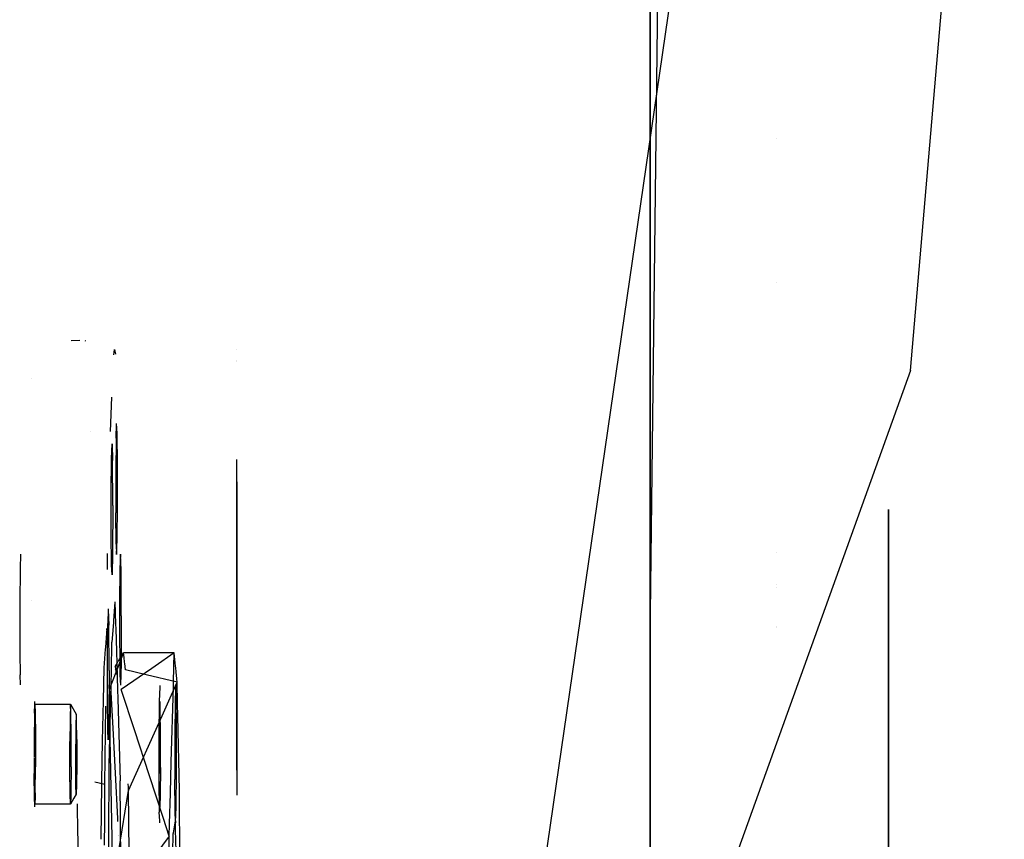
# Model space of a CAD drawing. Units: millimetres. Extents: x -1465 to 1524, y 835 to 8328.
# Drawn here: x 974 to 1100, y 1630 to 1734 of the extents above; entities that cross this region are included whole.
import ezdxf

# ---------------------------------------------------------------- set-up
doc = ezdxf.new("R2010")
doc.units = ezdxf.units.MM
doc.layers.add('1', color=7, linetype='CONTINUOUS', true_color=0xffffff)
doc.layers.add('5', color=7, linetype='CONTINUOUS', true_color=0xffffff)

msp = doc.modelspace()

# ---------------------------------------------------------------- linework, layer by layer
at = {"layer": '1', "color": 18, "linetype": 'CONTINUOUS'}
for p, q in [((1054.528117, 1725.561351, 1370.242245), (1054.528117, 1858.165234, 1317.740567)), ((1087.575316, 1689.779729, 1947.850473), (1097.113339, 1800.688192, 1954.163101)), ((1054.528117, 1793.514937, 290.151574), (1054.528117, 1655.376405, 254.683591)), ((1024.943113, 1515.508145, 1937.748201), (1059.054136, 1750.275344, 1960.170634)), ((1024.943113, 1515.508145, 1937.748201), (1059.054136, 1750.275344, 1960.170634)), ((1054.528117, 1584.066838, 1388.117202), (1054.528117, 1725.561351, 1370.242245)), ((1070.532799, 1719.305497, 595.7403), (1070.532799, 1719.305497, 595.7403)), ((1070.532799, 1700.909557, 1050.430262), (1070.532799, 1700.909557, 1050.430262)), ((980.928578, 1693.589681, 821.223011), (982.054594, 1693.602844, 817.172147)), ((982.688034, 1693.584752, 817.104625), (982.745299, 1693.533125, 821.434083)), ((982.688034, 1693.584752, 817.104625), (982.745299, 1693.533125, 821.434083)), ((982.749882, 1693.528993, 821.780596), (982.749882, 1693.528993, 821.780596)), ((982.749882, 1693.528993, 821.780596), (982.749882, 1693.528993, 821.780596)), ((986.361514, 1691.771298, 810.336703), (986.432314, 1692.428559, 815.715648)), ((986.361514, 1691.771298, 810.336703), (986.432314, 1692.428559, 815.715648)), ((986.432314, 1692.428559, 815.715648), (986.588075, 1691.862904, 827.66745)), ((986.432314, 1692.428559, 815.715648), (986.588075, 1691.862904, 827.66745)), ((1001.996756, 1692.399314, 596.900951), (1001.996756, 1692.399314, 596.900951)), ((1001.996756, 1691.098721, 1041.815132), (1001.996756, 1691.098721, 1041.815132)), ((1001.996756, 1690.945931, 596.487427), (1001.996756, 1690.945931, 596.487427)), ((1087.575316, 1689.779729, 1947.850473), (1024.943113, 1515.508145, 1937.748201)), ((975.853557, 1688.803615, 800.547564), (975.853557, 1688.803615, 800.547564)), ((985.936448, 1682.019963, 778.384849), (986.093536, 1686.362169, 790.149498)), ((985.936448, 1682.019963, 778.384849), (986.093536, 1686.362169, 790.149498)), ((986.65899, 1681.171387, 833.722509), (986.723065, 1683.04798, 838.518418)), ((986.65899, 1681.171387, 833.722509), (986.723065, 1683.04798, 838.518418)), ((986.7872, 1681.74693, 843.501367), (986.723065, 1683.04798, 838.518418)), ((983.434281, 1682.052364, 871.389985), (983.434281, 1682.052364, 871.389985)), ((983.434281, 1682.052364, 871.389985), (983.434281, 1682.052364, 871.389985)), ((986.826837, 1677.76534, 846.767999), (986.7872, 1681.74693, 843.501367)), ((986.075819, 1678.554267, 789.251305), (986.139894, 1680.430859, 794.047214)), ((986.075819, 1678.554267, 789.251305), (986.139894, 1680.430859, 794.047214)), ((986.139894, 1680.430859, 794.047214), (986.217082, 1678.340405, 800.072588)), ((986.65899, 1681.171387, 833.722509), (986.619353, 1676.834077, 830.945469)), ((986.65899, 1681.171387, 833.722509), (986.619353, 1676.834077, 830.945469)), ((986.036181, 1674.216956, 786.474265), (986.075819, 1678.554267, 789.251305)), ((986.036181, 1674.216956, 786.474265), (986.075819, 1678.554267, 789.251305)), ((986.24903, 1672.601193, 802.855171), (986.217082, 1678.340405, 800.072588)), ((986.826837, 1672.623843, 847.070612), (986.826837, 1677.76534, 846.767999)), ((1001.996756, 1638.977959, 581.701248), (1001.996756, 1678.463, 592.935723)), ((1001.996756, 1678.034379, 1045.532262), (1001.996756, 1678.034379, 1045.532262)), ((986.619353, 1676.834077, 830.945469), (986.619353, 1671.69258, 831.248082)), ((986.619353, 1676.834077, 830.945469), (986.619353, 1671.69258, 831.248082)), ((1001.996756, 1675.948563, 1046.125728), (1001.996756, 1675.948563, 1046.125728)), ((1001.996756, 1675.617652, 1046.21988), (1001.996756, 1635.801915, 1057.548446)), ((986.036181, 1669.075459, 786.776818), (986.036181, 1674.216956, 786.474265)), ((986.036181, 1669.075459, 786.776818), (986.036181, 1674.216956, 786.474265)), ((986.24903, 1672.601193, 802.855171), (986.217082, 1666.575402, 800.764956)), ((986.65899, 1667.71099, 834.514715), (986.619353, 1671.69258, 831.248082)), ((986.65899, 1667.71099, 834.514715), (986.619353, 1671.69258, 831.248082)), ((986.7872, 1668.286294, 844.293572), (986.826837, 1672.623843, 847.070612)), ((1084.792733, 1614.0557, 1085.281416), (1084.792733, 1672.095063, 1068.76775)), ((1084.792733, 1672.094857, 569.578262), (1084.792733, 1614.055128, 553.064565)), ((986.075819, 1665.093631, 790.043451), (986.036181, 1669.075459, 786.776818)), ((986.075819, 1665.093631, 790.043451), (986.036181, 1669.075459, 786.776818)), ((986.723065, 1666.40994, 839.497603), (986.7872, 1668.286294, 844.293572)), ((985.542882, 1664.491549, 749.297654), (985.573568, 1666.513149, 751.526331)), ((985.542882, 1664.491549, 749.297654), (985.573568, 1666.513149, 751.526331)), ((986.217082, 1666.575402, 800.764956), (986.139894, 1663.79258, 795.026399)), ((986.65899, 1667.71099, 834.514715), (986.723065, 1666.40994, 839.497603)), ((986.65899, 1667.71099, 834.514715), (986.723065, 1666.40994, 839.497603)), ((1070.532799, 1666.684347, 578.745152), (1070.532799, 1666.684347, 578.745152)), ((974.506171, 1666.414059, 876.545256), (974.443257, 1664.573163, 871.840574)), ((987.20628, 1666.43998, 876.470543), (987.142146, 1664.563388, 871.674635)), ((987.20628, 1666.43998, 876.470543), (987.142146, 1664.563388, 871.674635)), ((987.283409, 1664.349526, 882.495917), (987.20628, 1666.43998, 876.470543)), ((974.443257, 1664.573163, 871.840574), (974.40362, 1660.235852, 869.063534)), ((986.139894, 1663.79258, 795.026399), (986.075819, 1665.093631, 790.043451)), ((986.139894, 1663.79258, 795.026399), (986.075819, 1665.093631, 790.043451)), ((987.142146, 1664.563388, 871.674635), (987.102509, 1660.226077, 868.897595)), ((987.142146, 1664.563388, 871.674635), (987.102509, 1660.226077, 868.897595)), ((987.315357, 1658.610553, 885.27856), (987.283409, 1664.349526, 882.495917)), ((1070.532799, 1662.567168, 1060.704074), (1070.532799, 1662.567168, 1060.704074)), ((1070.532799, 1662.236265, 577.553292), (1070.532799, 1662.236265, 577.553292)), ((975.859697, 1660.565032, 747.328966), (975.859697, 1660.565032, 747.328966)), ((986.508131, 1660.358161, 823.403694), (986.330404, 1657.969792, 809.944947)), ((986.508131, 1660.358161, 823.403694), (986.330404, 1657.969792, 809.944947)), ((986.508131, 1660.358161, 823.403694), (986.591963, 1657.530756, 829.984982)), ((974.40362, 1660.235852, 869.063534), (974.40362, 1655.094355, 869.366147)), ((985.656798, 1659.489125, 758.309938), (985.592663, 1657.612532, 753.514029)), ((985.656798, 1659.489125, 758.309938), (985.592663, 1657.612532, 753.514029)), ((985.656798, 1659.489125, 758.309938), (985.702541, 1658.249337, 761.883449)), ((987.102509, 1660.226077, 868.897595), (987.102509, 1655.08458, 869.200148)), ((987.102509, 1660.226077, 868.897595), (987.102509, 1655.08458, 869.200148)), ((985.702541, 1658.249325, 761.883484), (985.729464, 1657.519621, 763.98675)), ((986.330404, 1657.969792, 809.944946), (986.313054, 1657.736633, 808.631067)), ((986.330404, 1657.969792, 809.944946), (986.313054, 1657.736633, 808.631067)), ((987.315357, 1658.610553, 885.27856), (987.283409, 1652.584523, 883.188345)), ((985.465467, 1656.970948, 823.355712), (985.289813, 1654.586389, 810.054928)), ((985.465467, 1656.970948, 823.355712), (985.289813, 1654.586389, 810.054928)), ((985.552029, 1656.051786, 830.033057), (985.465467, 1656.970948, 823.355712)), ((985.552029, 1656.051786, 830.033057), (985.465467, 1656.970948, 823.355712)), ((985.553026, 1653.275222, 750.736989), (985.592663, 1657.612532, 753.514029)), ((985.553026, 1653.275222, 750.736989), (985.592663, 1657.612532, 753.514029)), ((985.729464, 1657.519621, 763.986751), (985.733926, 1657.398671, 764.335372)), ((985.765874, 1651.659459, 767.117955), (985.733926, 1657.398671, 764.335372)), ((986.313054, 1657.736633, 808.631065), (986.1269, 1655.235022, 794.534184)), ((986.313054, 1657.736633, 808.631065), (986.1269, 1655.235022, 794.534184)), ((986.591963, 1657.530755, 829.984984), (986.609034, 1656.954975, 831.325217)), ((986.609034, 1656.954974, 831.325218), (986.692968, 1654.124116, 837.914545)), ((1070.532799, 1657.262596, 576.220602), (1070.532799, 1657.262596, 576.220602)), ((1070.532799, 1657.058853, 576.166009), (1070.532799, 1657.058853, 576.166009)), ((985.569238, 1655.869056, 831.360515), (985.552029, 1656.051785, 830.033061)), ((985.569238, 1655.869056, 831.360515), (985.552029, 1656.051785, 830.033061)), ((985.616782, 1655.364213, 835.027998), (985.569238, 1655.869056, 831.360517)), ((985.616782, 1655.364213, 835.027998), (985.569238, 1655.869056, 831.360517)), ((1054.528117, 1655.376405, 254.683591), (1054.528117, 1512.757033, 254.683591)), ((974.40362, 1655.094355, 869.366147), (974.415495, 1653.901484, 870.344819)), ((985.272463, 1654.350851, 808.741121), (985.098004, 1651.982516, 795.530833)), ((985.272463, 1654.350851, 808.741121), (985.098004, 1651.982516, 795.530833)), ((985.289813, 1654.586389, 810.054926), (985.272463, 1654.350851, 808.741125)), ((985.289813, 1654.586389, 810.054926), (985.272463, 1654.350851, 808.741125)), ((986.049231, 1651.616858, 788.80417), (986.1269, 1655.235022, 794.534184)), ((986.049231, 1651.616858, 788.80417), (986.1269, 1655.235022, 794.534184)), ((986.692971, 1654.124016, 837.914779), (986.693073, 1654.120577, 837.922784)), ((986.693075, 1654.120504, 837.922954), (986.740681, 1652.514892, 841.6603)), ((987.102509, 1655.08458, 869.200148), (987.114339, 1653.896207, 870.17513)), ((987.102509, 1655.08458, 869.200148), (987.114339, 1653.896207, 870.17513)), ((974.415496, 1653.901416, 870.344875), (974.443257, 1651.112765, 872.632779)), ((985.553026, 1648.133725, 751.039602), (985.553026, 1653.275222, 750.736989)), ((985.553026, 1648.133725, 751.039602), (985.553026, 1653.275222, 750.736989)), ((986.529768, 1652.173489, 839.758553), (986.929174, 1652.828875, 831.459342)), ((986.929174, 1652.828875, 831.459339), (986.992937, 1652.933503, 830.134425)), ((986.992937, 1652.933503, 830.13442), (987.247418, 1653.35108, 824.846601)), ((986.994459, 1652.349886, 810.127628), (987.532049, 1653.76882, 817.251759)), ((987.11434, 1653.896137, 870.175187), (987.142146, 1651.10299, 872.46678)), ((987.11434, 1653.896137, 870.175187), (987.142146, 1651.10299, 872.46678)), ((987.247419, 1653.351082, 824.846586), (987.24877, 1653.353299, 824.818509)), ((987.248805, 1653.353357, 824.817778), (987.581432, 1653.899163, 817.906179)), ((987.571931, 1653.874085, 817.780269), (987.571931, 1653.874085, 817.780269)), ((987.575973, 1653.884755, 817.833838), (987.575973, 1653.884755, 817.833838)), ((987.578057, 1653.890256, 817.861457), (987.581432, 1653.899163, 817.906179)), ((987.579639, 1653.869461, 817.770734), (987.579639, 1653.869461, 817.770734)), ((987.580814, 1653.888921, 817.859473), (987.580814, 1653.888921, 817.859473)), ((987.581432, 1653.899163, 817.906179), (987.580877, 1653.889978, 817.864292)), ((994.05086, 1653.894156, 817.821659), (987.581432, 1653.899163, 817.906179)), ((987.660337, 1653.300115, 823.980426), (987.581432, 1653.899163, 817.906179)), ((987.660337, 1653.300115, 823.980426), (987.581432, 1653.899163, 817.906179)), ((987.74038, 1652.69243, 830.142256), (987.660337, 1653.300115, 823.980429)), ((987.74038, 1652.69243, 830.142256), (987.660337, 1653.300115, 823.980429)), ((994.05086, 1653.894156, 817.821659), (991.606673, 1652.203087, 810.1324)), ((993.948381, 1650.197082, 810.197608), (994.05086, 1653.894156, 817.821659)), ((993.948381, 1650.197082, 810.197608), (994.05086, 1653.894156, 817.821659)), ((994.210776, 1652.186096, 830.158715), (994.05086, 1653.894156, 817.821659)), ((994.210776, 1652.186096, 830.158715), (994.05086, 1653.894156, 817.821659)), ((985.098004, 1651.982516, 795.530833), (985.0085, 1647.797009, 788.92834)), ((985.098004, 1651.982516, 795.530833), (985.0085, 1647.797009, 788.92834)), ((985.765874, 1651.659459, 767.117955), (985.733926, 1645.633668, 765.027739)), ((985.940205, 1646.537905, 780.760734), (986.049231, 1651.616855, 788.804165)), ((985.940205, 1646.537905, 780.760734), (986.049231, 1651.616855, 788.804165)), ((985.961735, 1649.624079, 796.44201), (986.895382, 1652.088378, 808.814663)), ((986.049231, 1651.616855, 788.804166), (986.049231, 1651.616856, 788.804167)), ((986.049231, 1651.616855, 788.804166), (986.049231, 1651.616856, 788.804167)), ((986.44227, 1651.780786, 833.086207), (986.44227, 1651.780786, 833.086207)), ((986.529768, 1652.173489, 839.758553), (986.641495, 1651.134911, 841.641218)), ((986.740681, 1652.514891, 841.660302), (986.740681, 1652.514891, 841.660303)), ((986.740681, 1652.51489, 841.660305), (986.83934, 1649.187394, 849.405646)), ((986.895382, 1652.088379, 808.814669), (986.994458, 1652.349885, 810.127626)), ((987.283409, 1652.584523, 883.188345), (987.20628, 1649.80194, 877.449729)), ((991.1896, 1651.914525, 808.820314), (987.299144, 1649.222821, 796.581186)), ((987.757602, 1652.561682, 831.468024), (987.74038, 1652.69243, 830.142262)), ((987.757602, 1652.561682, 831.468024), (987.74038, 1652.69243, 830.142262)), ((987.86366, 1651.756495, 839.632489), (987.757602, 1652.561682, 831.468028)), ((987.86366, 1651.756495, 839.632489), (987.757602, 1652.561682, 831.468028)), ((990.49101, 1651.114924, 841.705808), (987.864303, 1651.756338, 839.632996)), ((991.606672, 1652.203087, 810.132398), (991.189602, 1651.914526, 808.82032)), ((994.227984, 1652.002305, 831.486207), (994.210776, 1652.186095, 830.158721)), ((994.227984, 1652.002305, 831.486207), (994.210776, 1652.186095, 830.158721)), ((994.275628, 1651.493419, 835.161819), (994.227984, 1652.002305, 831.486211)), ((994.275628, 1651.493419, 835.161819), (994.227984, 1652.002305, 831.486211)), ((994.360676, 1650.585021, 841.723033), (994.275641, 1651.493278, 835.162838)), ((994.360676, 1650.585021, 841.723033), (994.275641, 1651.493278, 835.162838)), ((974.506172, 1649.836456, 877.520912), (974.443257, 1651.112765, 872.632779)), ((986.289634, 1651.095737, 821.446668), (986.289634, 1651.095737, 821.446668)), ((987.142146, 1651.10299, 872.46678), (987.20628, 1649.80194, 877.449729)), ((987.142146, 1651.10299, 872.46678), (987.20628, 1649.80194, 877.449729)), ((990.491014, 1651.114923, 841.705811), (990.491014, 1651.114923, 841.70581)), ((994.400442, 1650.160283, 844.790854), (990.491018, 1651.114922, 841.705814)), ((994.360676, 1650.585021, 841.723036), (994.360676, 1650.585021, 841.723035)), ((994.360676, 1650.585021, 841.723036), (994.360676, 1650.585021, 841.723035)), ((994.400442, 1650.160283, 844.790854), (994.360676, 1650.58502, 841.723039)), ((994.400442, 1650.160283, 844.790854), (994.360676, 1650.58502, 841.723039)), ((985.799795, 1648.855789, 849.415963), (985.780275, 1649.849883, 847.863586)), ((985.799795, 1648.855789, 849.415963), (985.780275, 1649.849883, 847.863586)), ((985.961735, 1649.624079, 796.44201), (986.232756, 1644.328149, 789.041101)), ((986.83934, 1649.187394, 849.405646), (986.872329, 1648.074786, 851.995441)), ((989.013549, 1643.99134, 789.05205), (987.299144, 1649.222821, 796.581186)), ((987.902899, 1650.098785, 842.732642), (987.902899, 1650.098785, 842.732642)), ((992.198268, 1649.521105, 830.245343), (992.138565, 1647.773474, 825.7787)), ((992.198268, 1649.521105, 830.245343), (992.138565, 1647.773474, 825.7787)), ((992.205688, 1649.738314, 830.800493), (992.198268, 1649.521108, 830.245351)), ((992.205688, 1649.738314, 830.800493), (992.198268, 1649.521108, 830.245351)), ((992.205834, 1649.74259, 830.811422), (992.205834, 1649.74259, 830.811422)), ((992.205834, 1649.74259, 830.811422), (992.205834, 1649.74259, 830.811422)), ((993.177616, 1647.433295, 849.460219), (994.400442, 1650.160283, 844.790854)), ((993.665894, 1640.005949, 789.181602), (993.930894, 1649.566217, 808.896647)), ((993.665894, 1640.005949, 789.181602), (993.930894, 1649.566217, 808.896647)), ((993.930895, 1649.566221, 808.896654), (993.942925, 1650.00023, 809.791661)), ((993.930895, 1649.566221, 808.896654), (993.942925, 1650.00023, 809.791661)), ((993.942927, 1650.000305, 809.791816), (993.948381, 1650.197081, 810.197604)), ((993.942927, 1650.000305, 809.791816), (993.948381, 1650.197081, 810.197604)), ((994.181693, 1649.155587, 828.113712), (994.149804, 1647.771806, 825.752415)), ((994.181693, 1649.155587, 828.113712), (994.149804, 1647.771806, 825.752415)), ((994.209881, 1649.622361, 830.242052), (994.181693, 1649.155587, 828.113712)), ((994.209881, 1649.622361, 830.242052), (994.181693, 1649.155587, 828.113712)), ((994.217098, 1649.741858, 830.786921), (994.209881, 1649.622363, 830.242059)), ((994.217098, 1649.741858, 830.786921), (994.209881, 1649.622363, 830.242059)), ((994.227124, 1649.538341, 831.5663), (994.217098, 1649.741858, 830.786921)), ((994.284391, 1648.375958, 836.017706), (994.227124, 1649.53834, 831.566305)), ((994.45935, 1647.422286, 849.460562), (994.400442, 1650.160283, 844.790854)), ((994.45935, 1647.422286, 849.460562), (994.400442, 1650.160283, 844.790854)), ((985.0085, 1647.797005, 788.928334), (984.899471, 1642.698452, 780.885542)), ((985.0085, 1647.797005, 788.928334), (984.899471, 1642.698452, 780.885542)), ((985.0085, 1647.797007, 788.928336), (985.0085, 1647.797006, 788.928335)), ((985.0085, 1647.797007, 788.928336), (985.0085, 1647.797006, 788.928335)), ((985.592663, 1644.151896, 754.306234), (985.553026, 1648.133725, 751.039602)), ((985.592663, 1644.151896, 754.306234), (985.553026, 1648.133725, 751.039602)), ((985.832594, 1647.18546, 852.024349), (985.799795, 1648.855788, 849.415963)), ((985.832594, 1647.18546, 852.024349), (985.799795, 1648.855788, 849.415963)), ((986.872329, 1648.074783, 851.995447), (987.181604, 1637.643784, 876.275457)), ((992.138565, 1647.773474, 825.7787), (992.096961, 1643.220395, 822.863556)), ((992.138565, 1647.773474, 825.7787), (992.096961, 1643.220395, 822.863556)), ((992.27305, 1648.379694, 836.036074), (992.27305, 1648.379694, 836.036074)), ((994.149804, 1647.771806, 825.752415), (994.1082, 1643.218726, 822.837271)), ((994.149804, 1647.771806, 825.752415), (994.1082, 1643.218726, 822.837271)), ((994.325995, 1644.196242, 839.44682), (994.284391, 1648.375958, 836.017706)), ((976.280451, 1646.226376, 827.265419), (976.32121, 1647.419037, 830.313673)), ((976.280451, 1646.226376, 827.265419), (976.32121, 1647.419037, 830.313673)), ((976.32121, 1647.41904, 830.313682), (976.330888, 1647.702227, 831.037463)), ((976.32121, 1647.41904, 830.313682), (976.330888, 1647.702227, 831.037463)), ((976.331468, 1647.333633, 831.103606), (976.331468, 1647.333633, 831.103606)), ((976.332247, 1647.361726, 831.161536), (976.331904, 1647.349356, 831.136028)), ((976.332247, 1647.361726, 831.161536), (980.861187, 1647.358149, 831.102349)), ((976.332247, 1647.361726, 831.161536), (976.338413, 1647.236508, 831.641123)), ((976.332247, 1647.361726, 831.161536), (976.338413, 1647.236508, 831.641123)), ((976.338413, 1647.236506, 831.641129), (976.381063, 1646.370381, 834.958412)), ((976.338413, 1647.236506, 831.641129), (976.381063, 1646.370381, 834.958412)), ((976.381785, 1646.735718, 834.992824), (976.381785, 1646.735718, 834.992824)), ((980.85081, 1647.054219, 830.325532), (980.812371, 1645.928353, 827.447928)), ((980.861187, 1647.358149, 831.102349), (980.85081, 1647.054222, 830.325541)), ((980.86813, 1647.217315, 831.641747), (980.861187, 1647.358149, 831.102349)), ((980.86813, 1647.217315, 831.641747), (980.861187, 1647.358149, 831.102349)), ((980.861187, 1647.358149, 831.102349), (981.594384, 1646.089762, 831.167378)), ((980.861187, 1647.358149, 831.102349), (981.594384, 1646.089762, 831.167378)), ((980.910063, 1646.366805, 834.899224), (980.868131, 1647.217314, 831.641753)), ((980.910063, 1646.366805, 834.899224), (980.868131, 1647.217314, 831.641753)), ((985.23432, 1637.205809, 727.294065), (985.338959, 1647.115077, 734.717071)), ((985.23432, 1637.205809, 727.294065), (985.338959, 1647.115077, 734.717071)), ((985.831179, 1641.458984, 772.717351), (985.940205, 1646.5379, 780.760727)), ((985.831179, 1641.458984, 772.717351), (985.940205, 1646.5379, 780.760727)), ((986.162603, 1630.37917, 878.269054), (985.832594, 1647.185456, 852.024355)), ((986.162603, 1630.37917, 878.269054), (985.832594, 1647.185456, 852.024355)), ((992.197565, 1647.487168, 830.311458), (992.154062, 1646.214217, 827.057995)), ((992.197565, 1647.487168, 830.311458), (992.154062, 1646.214217, 827.057995)), ((992.205858, 1647.729844, 830.931701), (992.197565, 1647.487171, 830.311467)), ((992.205858, 1647.729844, 830.931701), (992.197565, 1647.487171, 830.311467)), ((992.214858, 1647.547235, 831.631023), (992.205858, 1647.729844, 830.931701)), ((992.257655, 1646.678895, 834.956445), (992.214858, 1647.547234, 831.631029)), ((992.289662, 1643.462867, 837.594904), (992.257655, 1646.678895, 834.956445)), ((992.495272, 1645.911618, 852.065756), (993.177616, 1647.433295, 849.46022)), ((994.492221, 1645.894452, 852.066314), (994.45935, 1647.422285, 849.460563)), ((994.492221, 1645.894452, 852.066314), (994.45935, 1647.422285, 849.460563)), ((976.280451, 1646.226376, 827.265419), (976.248443, 1642.723054, 825.022437)), ((976.280451, 1646.226376, 827.265419), (976.248443, 1642.723054, 825.022437)), ((976.381063, 1646.370381, 834.958412), (976.411283, 1643.336266, 837.447561)), ((976.381063, 1646.370381, 834.958412), (976.411283, 1643.336266, 837.447561)), ((980.802417, 1645.237654, 826.729633), (980.782151, 1642.623156, 825.331844)), ((980.812371, 1645.928353, 827.447928), (980.802417, 1645.237654, 826.729633)), ((980.940223, 1643.33269, 837.388374), (980.910063, 1646.366805, 834.899224)), ((980.940223, 1643.33269, 837.388374), (980.910063, 1646.366805, 834.899224)), ((981.58368, 1645.776613, 830.367061), (981.555283, 1644.94583, 828.243829)), ((981.58368, 1645.776613, 830.367061), (981.555283, 1644.94583, 828.243829)), ((981.594384, 1646.089762, 831.167378), (981.58368, 1645.776617, 830.367071)), ((981.594384, 1646.089762, 831.167378), (981.58368, 1645.776617, 830.367071)), ((981.601008, 1645.955212, 831.682773), (981.594384, 1646.089762, 831.167378)), ((981.601008, 1645.955212, 831.682773), (981.594384, 1646.089762, 831.167378)), ((981.633425, 1645.296782, 834.20489), (981.601008, 1645.95521, 831.682779)), ((981.633425, 1645.296782, 834.20489), (981.601008, 1645.95521, 831.682779)), ((981.657624, 1642.869443, 836.196221), (981.633425, 1645.296782, 834.20489)), ((981.657624, 1642.869443, 836.196221), (981.633425, 1645.296782, 834.20489)), ((985.725264, 1645.32114, 764.383265), (985.69777, 1644.329128, 762.3376)), ((985.733926, 1645.633668, 765.027739), (985.725264, 1645.321145, 764.383275)), ((988.227308, 1636.393756, 868.363), (992.49527, 1645.911614, 852.065763)), ((992.154062, 1646.214217, 827.057995), (992.122054, 1642.710894, 824.814953)), ((992.154062, 1646.214217, 827.057995), (992.122054, 1642.710894, 824.814953)), ((994.696736, 1636.388749, 868.278481), (994.492221, 1645.894448, 852.066321)), ((994.696736, 1636.388749, 868.278481), (994.492221, 1645.894448, 852.066321)), ((981.555283, 1644.94583, 828.243829), (981.531143, 1642.301768, 826.550998)), ((981.555283, 1644.94583, 828.243829), (981.531143, 1642.301768, 826.550998)), ((985.656798, 1642.850846, 759.289183), (985.592663, 1644.151896, 754.306234)), ((985.656798, 1642.850846, 759.289183), (985.592663, 1644.151896, 754.306234)), ((985.697769, 1644.329116, 762.337576), (985.656798, 1642.850846, 759.289183)), ((985.69777, 1644.329127, 762.337598), (985.697769, 1644.329116, 762.337576)), ((986.232756, 1644.328145, 789.041096), (986.232756, 1644.328144, 789.041094)), ((986.232756, 1644.328143, 789.041093), (986.526519, 1638.587824, 781.019165)), ((989.013551, 1643.991335, 789.052043), (989.013551, 1643.991336, 789.052044)), ((990.841371, 1638.41377, 781.024823), (989.013551, 1643.991334, 789.052041)), ((994.325995, 1638.798922, 839.764453), (994.325995, 1644.196242, 839.44682)), ((976.411283, 1643.336266, 837.447561), (976.411283, 1639.418572, 837.678112)), ((976.411283, 1643.336266, 837.447561), (976.411283, 1639.418572, 837.678112)), ((980.940223, 1639.414996, 837.618925), (980.940223, 1643.33269, 837.388374)), ((980.940223, 1639.414996, 837.618925), (980.940223, 1643.33269, 837.388374)), ((981.657624, 1642.869443, 836.196221), (981.657624, 1639.73543, 836.380638)), ((981.657624, 1642.869443, 836.196221), (981.657624, 1639.73543, 836.380638)), ((992.096961, 1643.220395, 822.863556), (992.096961, 1637.823075, 823.18119)), ((992.096961, 1643.220395, 822.863556), (992.096961, 1637.823075, 823.18119)), ((992.289662, 1639.310092, 837.839283), (992.289662, 1643.462867, 837.594904)), ((994.1082, 1643.218726, 822.837271), (994.1082, 1637.821645, 823.154904)), ((994.1082, 1643.218726, 822.837271), (994.1082, 1637.821645, 823.154904)), ((976.248443, 1642.723054, 825.022437), (976.248443, 1640.695576, 825.141748)), ((976.248443, 1642.723054, 825.022437), (976.248443, 1640.695576, 825.141748)), ((976.25885, 1642.490598, 825.83469), (976.25885, 1642.490598, 825.83469)), ((980.778098, 1640.646189, 825.136878), (980.782151, 1642.623156, 825.331844)), ((981.531143, 1639.167756, 826.735415), (981.531143, 1642.301768, 826.550998)), ((981.531143, 1639.167756, 826.735415), (981.531143, 1642.301768, 826.550998)), ((984.899471, 1642.698447, 780.885533), (984.790442, 1637.599927, 772.842793)), ((984.899471, 1642.698447, 780.885533), (984.790442, 1637.599927, 772.842793)), ((992.122054, 1642.710894, 824.814953), (992.122054, 1638.557881, 825.059392)), ((992.122054, 1642.710894, 824.814953), (992.122054, 1638.557881, 825.059392)), ((976.248443, 1640.597709, 825.147507), (976.248443, 1638.570279, 825.266816)), ((976.248443, 1640.597709, 825.147507), (976.248443, 1638.570279, 825.266816)), ((980.782151, 1638.705462, 825.562395), (980.778098, 1640.646189, 825.136878)), ((985.790849, 1639.58022, 769.74199), (985.831179, 1641.458977, 772.717339)), ((985.790849, 1639.58022, 769.74199), (985.831179, 1641.458977, 772.717339)), ((976.381063, 1636.113614, 835.562088), (976.411283, 1639.418572, 837.678112)), ((976.381063, 1636.113614, 835.562088), (976.411283, 1639.418572, 837.678112)), ((976.415992, 1639.839559, 838.016265), (976.415992, 1639.839559, 838.016265)), ((980.940223, 1639.414996, 837.618925), (980.910063, 1636.110038, 835.5029)), ((980.940223, 1639.414996, 837.618925), (980.910063, 1636.110038, 835.5029)), ((981.555283, 1636.740416, 828.726746), (981.531143, 1639.167756, 826.735415)), ((981.555283, 1636.740416, 828.726746), (981.531143, 1639.167756, 826.735415)), ((981.657624, 1639.73543, 836.380638), (981.633425, 1637.091368, 834.687807)), ((981.657624, 1639.73543, 836.380638), (981.633425, 1637.091368, 834.687807)), ((985.720087, 1630.335843, 764.870387), (985.790849, 1639.58022, 769.74199)), ((992.289662, 1639.310092, 837.839283), (992.257655, 1635.806769, 835.596301)), ((993.557271, 1636.087218, 781.100451), (993.665894, 1640.005944, 789.181591)), ((993.557271, 1636.087218, 781.100451), (993.665894, 1640.005944, 789.181591)), ((993.665894, 1640.005945, 789.181593), (993.665894, 1640.005946, 789.181594)), ((993.665894, 1640.005945, 789.181593), (993.665894, 1640.005946, 789.181594)), ((976.280451, 1635.354251, 827.905275), (976.248443, 1638.570279, 825.266816)), ((976.280451, 1635.354251, 827.905275), (976.248443, 1638.570279, 825.266816)), ((976.258849, 1638.896136, 826.046209), (976.258849, 1638.896136, 826.046209)), ((980.802417, 1636.273116, 827.257194), (980.782151, 1638.705462, 825.562395)), ((986.526519, 1638.587816, 781.019153), (986.82028, 1632.847532, 772.997274)), ((992.669182, 1632.836232, 772.997641), (990.841374, 1638.413762, 781.024811)), ((992.096961, 1637.823075, 823.18119), (992.138565, 1633.643359, 826.610304)), ((992.096961, 1637.823075, 823.18119), (992.138565, 1633.643359, 826.610304)), ((992.154062, 1635.341853, 827.697851), (992.122054, 1638.557881, 825.059392)), ((992.154062, 1635.341853, 827.697851), (992.122054, 1638.557881, 825.059392)), ((992.314573, 1638.780526, 839.777892), (992.314573, 1638.780526, 839.777892)), ((992.314722, 1638.7969, 839.788376), (992.314722, 1638.7969, 839.788376)), ((994.149804, 1633.64169, 826.584019), (994.1082, 1637.821645, 823.154904)), ((994.149804, 1633.64169, 826.584019), (994.1082, 1637.821645, 823.154904)), ((994.284391, 1634.245843, 836.84925), (994.325995, 1638.798922, 839.764453)), ((1001.996756, 1638.742466, 581.634245), (1001.996756, 1638.742466, 581.634245)), ((1001.996756, 1638.571638, 581.58564), (1001.996756, 1638.571638, 581.58564)), ((981.580392, 1636.231189, 830.677344), (981.555283, 1636.740416, 828.726746)), ((981.580392, 1636.231189, 830.677344), (981.555283, 1636.740416, 828.726746)), ((981.633425, 1637.091368, 834.687807), (981.597599, 1636.041647, 832.005032)), ((981.633425, 1637.091368, 834.687807), (981.597599, 1636.041647, 832.005032)), ((983.956747, 1637.489705, 726.786101), (985.23432, 1637.205809, 727.294065)), ((983.956747, 1637.489705, 726.786101), (985.23432, 1637.205809, 727.294065)), ((984.780133, 1637.117833, 772.082306), (984.699999, 1630.204193, 766.357149)), ((984.780133, 1637.117833, 772.082306), (984.699999, 1630.204193, 766.357149)), ((984.790442, 1637.599918, 772.842778), (984.780133, 1637.117833, 772.082306)), ((984.790442, 1637.599918, 772.842778), (984.780133, 1637.117833, 772.082306)), ((984.790442, 1637.599925, 772.84279), (984.790442, 1637.599925, 772.84279)), ((984.790442, 1637.599925, 772.84279), (984.790442, 1637.599925, 772.84279)), ((985.204483, 1631.827948, 725.326531), (985.23432, 1637.205809, 727.294065)), ((985.204483, 1631.827948, 725.326531), (985.23432, 1637.205809, 727.294065)), ((987.255951, 1625.271053, 882.692719), (987.181604, 1637.643784, 876.275457)), ((987.255951, 1625.271053, 882.692719), (987.181604, 1637.643784, 876.275457)), ((988.133933, 1637.261733, 866.78959), (988.227308, 1636.393756, 868.363)), ((988.227308, 1636.393756, 868.363), (988.213927, 1636.959041, 867.305837)), ((976.316801, 1634.616699, 830.729825), (976.280451, 1635.354251, 827.905275)), ((976.316801, 1634.616699, 830.729825), (976.280451, 1635.354251, 827.905275)), ((976.362658, 1635.574452, 834.184273), (976.334114, 1634.738259, 832.0474)), ((976.362658, 1635.574452, 834.184273), (976.334114, 1634.738259, 832.0474)), ((976.381063, 1636.113614, 835.562088), (976.362663, 1635.574591, 834.184626)), ((976.381063, 1636.113614, 835.562088), (976.362663, 1635.574591, 834.184626)), ((980.812371, 1635.671586, 828.051545), (980.802417, 1636.273116, 827.257194)), ((980.846655, 1634.975356, 830.718166), (980.812371, 1635.671586, 828.051545)), ((981.297374, 1635.43411, 831.798376), (980.861187, 1634.680241, 831.84848)), ((981.297374, 1635.43411, 831.798376), (980.861187, 1634.680241, 831.84848)), ((980.891635, 1635.570972, 834.1251), (980.863839, 1634.75782, 832.046764)), ((980.891635, 1635.570972, 834.1251), (980.863839, 1634.75782, 832.046764)), ((980.910063, 1636.110038, 835.5029), (980.89164, 1635.571107, 834.125447)), ((980.910063, 1636.110038, 835.5029), (980.89164, 1635.571107, 834.125447)), ((981.594384, 1635.947436, 831.764258), (981.297393, 1635.434142, 831.798373)), ((981.594384, 1635.947436, 831.764258), (981.297393, 1635.434142, 831.798373)), ((981.594384, 1635.947436, 831.764258), (981.580393, 1636.231184, 830.677361)), ((981.594384, 1635.947436, 831.764258), (981.580393, 1636.231184, 830.677361)), ((981.597599, 1636.041642, 832.005022), (981.594384, 1635.947436, 831.764258)), ((981.597599, 1636.041642, 832.005022), (981.594384, 1635.947436, 831.764258)), ((986.98926, 1628.772944, 876.300968), (988.227308, 1636.393756, 868.363)), ((988.32041, 1628.499001, 875.951149), (988.227308, 1636.393756, 868.363)), ((988.32041, 1628.499001, 875.951149), (988.227308, 1636.393756, 868.363)), ((992.19311, 1634.549749, 830.732001), (992.154062, 1635.341853, 827.697851)), ((992.19311, 1634.549749, 830.732001), (992.154062, 1635.341853, 827.697851)), ((992.257655, 1635.806769, 835.596301), (992.210339, 1634.422245, 832.057673)), ((993.448648, 1632.168509, 773.019346), (993.557271, 1636.087212, 781.100438)), ((993.448648, 1632.168509, 773.019346), (993.557271, 1636.087212, 781.100438)), ((994.774521, 1622.417284, 875.05252), (994.696736, 1636.388749, 868.278481)), ((994.774521, 1622.417284, 875.05252), (994.696736, 1636.388749, 868.278481)), ((976.330886, 1634.330918, 831.824257), (976.316802, 1634.616694, 830.729842)), ((976.330886, 1634.330918, 831.824257), (976.316802, 1634.616694, 830.729842)), ((976.332247, 1634.683579, 831.907667), (976.331903, 1634.692894, 831.880819)), ((976.334114, 1634.738255, 832.047389), (976.332247, 1634.683579, 831.907667)), ((976.334114, 1634.738255, 832.047389), (976.332247, 1634.683579, 831.907667)), ((980.861187, 1634.680241, 831.84848), (976.332247, 1634.683579, 831.907667)), ((980.861187, 1634.680241, 831.84848), (980.846655, 1634.975351, 830.718184)), ((980.863839, 1634.757816, 832.046753), (980.861187, 1634.680241, 831.84848)), ((980.863839, 1634.757816, 832.046753), (980.861187, 1634.680241, 831.84848)), ((981.76964, 1633.211686, 725.245096), (981.743606, 1634.722266, 725.63375)), ((981.76964, 1633.211686, 725.245096), (981.743606, 1634.722266, 725.63375)), ((985.712846, 1634.716696, 778.27418), (985.712846, 1634.716696, 778.27418)), ((992.205858, 1634.291142, 831.722595), (992.19311, 1634.549745, 830.732019)), ((992.205858, 1634.291142, 831.722595), (992.19311, 1634.549745, 830.732019)), ((992.210339, 1634.422241, 832.057662), (992.205858, 1634.291142, 831.722595)), ((994.221224, 1632.396816, 832.123512), (994.284391, 1634.245843, 836.84925)), ((981.782474, 1632.46704, 725.053507), (981.769642, 1633.211563, 725.245064)), ((981.782474, 1632.46704, 725.053507), (981.769642, 1633.211563, 725.245064)), ((986.820281, 1632.847519, 772.997256), (986.840677, 1632.448971, 772.440297)), ((992.192426, 1632.550099, 830.797001), (992.138565, 1633.643359, 826.610304)), ((992.192426, 1632.550099, 830.797001), (992.138565, 1633.643359, 826.610304)), ((992.669185, 1632.836222, 772.997627), (992.669185, 1632.836222, 772.997627)), ((993.404925, 1630.591124, 769.766487), (992.669186, 1632.836219, 772.997623)), ((994.181931, 1632.542819, 829.096712), (994.149804, 1633.64169, 826.584019)), ((994.181931, 1632.542819, 829.096712), (994.149804, 1633.64169, 826.584019)), ((981.782474, 1632.467014, 725.053501), (981.782474, 1632.467014, 725.053501)), ((981.782474, 1632.467014, 725.053501), (981.782474, 1632.467014, 725.053501)), ((981.795478, 1631.712489, 724.859371), (981.782475, 1632.466991, 725.053495)), ((981.795478, 1631.712489, 724.859371), (981.782475, 1632.466991, 725.053495)), ((981.90856, 1625.151128, 723.171212), (981.795478, 1631.712486, 724.85937)), ((981.90856, 1625.151128, 723.171212), (981.795478, 1631.712486, 724.85937)), ((985.201407, 1631.273662, 725.123741), (985.204482, 1631.82786, 725.326498)), ((985.201407, 1631.273662, 725.123741), (985.204482, 1631.82786, 725.326498)), ((992.205684, 1632.281003, 831.827517), (992.192426, 1632.550094, 830.797021)), ((992.205684, 1632.281003, 831.827517), (992.192426, 1632.550094, 830.797021)), ((993.404925, 1630.591124, 769.766487), (993.448648, 1632.1685, 773.019328)), ((993.404925, 1630.591124, 769.766487), (993.448648, 1632.1685, 773.019328)), ((993.941787, 1631.022537, 810.820898), (994.181931, 1632.542819, 829.096712)), ((993.941787, 1631.022537, 810.820898), (994.181931, 1632.542819, 829.096712)), ((994.181931, 1632.542819, 829.096712), (994.191825, 1632.377833, 829.875089)), ((994.181931, 1632.542819, 829.096712), (994.191825, 1632.377833, 829.875089)), ((994.203809, 1631.978108, 830.815595), (994.191825, 1632.377833, 829.875089)), ((994.203809, 1631.978108, 830.815595), (994.191825, 1632.377833, 829.875089)), ((994.191825, 1632.377833, 829.875089), (994.203931, 1632.32907, 830.804186)), ((994.191825, 1632.377833, 829.875089), (994.203931, 1632.32907, 830.804186)), ((994.217902, 1631.508044, 831.921599), (994.203809, 1631.9781, 830.815614)), ((994.217902, 1631.508044, 831.921599), (994.203809, 1631.9781, 830.815614)), ((994.203931, 1632.329069, 830.804205), (994.217098, 1632.276028, 831.814803)), ((994.203931, 1632.329069, 830.804205), (994.217098, 1632.276028, 831.814803)), ((994.217098, 1632.276028, 831.814803), (994.221224, 1632.396811, 832.1235)), ((994.220883, 1631.408581, 832.155623), (994.217902, 1631.508014, 831.92167)), ((994.220883, 1631.408581, 832.155623), (994.217902, 1631.508014, 831.92167)), ((985.191345, 1629.460067, 724.460222), (985.198403, 1630.732219, 724.925649)), ((985.191345, 1629.460067, 724.460222), (985.198403, 1630.732219, 724.925649)), ((985.198403, 1630.732221, 724.92565), (985.201407, 1631.273625, 725.123727)), ((985.198403, 1630.732221, 724.92565), (985.201407, 1631.273625, 725.123727)), ((985.691687, 1626.62559, 762.915158), (985.720087, 1630.335807, 764.870368)), ((986.185395, 1625.131531, 880.32206), (986.162603, 1630.37917, 878.269054)), ((986.185395, 1625.131531, 880.32206), (986.162603, 1630.37917, 878.269054)), ((986.929784, 1630.70775, 770.00699), (986.929784, 1630.70775, 770.00699)), ((986.937806, 1630.714437, 770.020782), (986.937806, 1630.714437, 770.020782)), ((993.404925, 1630.591124, 769.766487), (988.6779, 1624.306343, 765.066382)), ((993.336393, 1617.663651, 765.282309), (993.404925, 1630.591124, 769.766487)), ((993.336393, 1617.663651, 765.282309), (993.404925, 1630.591124, 769.766487)), ((993.852969, 1628.695352, 804.163665), (993.892848, 1630.712718, 807.096459)), ((993.852969, 1628.695352, 804.163665), (993.892848, 1630.712718, 807.096459)), ((993.892848, 1630.712718, 807.096459), (993.92447, 1630.912905, 809.502978)), ((993.892848, 1630.712718, 807.096459), (993.92447, 1630.912905, 809.502978)), ((993.92447, 1630.912907, 809.502999), (993.941787, 1631.022536, 810.820889)), ((993.92447, 1630.912907, 809.502999), (993.941787, 1631.022536, 810.820889)), ((994.301658, 1628.7143, 838.494942), (994.220884, 1631.408576, 832.155636)), ((994.301658, 1628.7143, 838.494942), (994.220884, 1631.408576, 832.155636))]:
    msp.add_line(p, q, dxfattribs=at)
at = {"layer": '5', "color": 18, "linetype": 'CONTINUOUS'}
msp.add_line((1054.528117, 1655.376405, 254.683591), (1099.516273, 5498.155922, 188.029267), dxfattribs=at)

doc.saveas('drawing.dxf')
